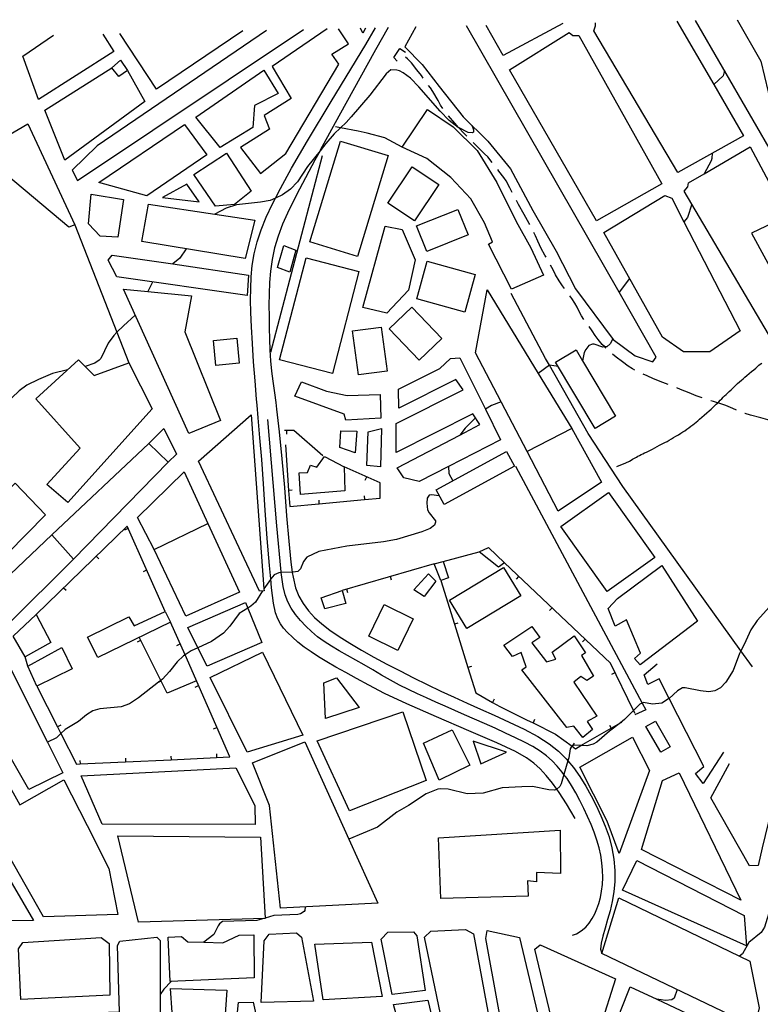
# Model space of a CAD drawing. Units: inches. Extents: x 685681 to 689409, y 4163983 to 4166376.
# Drawn here: x 687183 to 687590, y 4165798 to 4166338 of the extents above; entities that cross this region are included whole.
import ezdxf

# ---------------------------------------------------------------- set-up
doc = ezdxf.new("R2010")
doc.units = ezdxf.units.IN
doc.header["$MEASUREMENT"] = 0
doc.layers.add('Cartografia', color=7, linetype='Continuous')

msp = doc.modelspace()

# ---------------------------------------------------------------- linework, layer by layer
at = {"layer": 'Cartografia', "color": 7, "linetype": 'Continuous'}
for points in [[(687481.53, 4166335.64), (687448.72, 4166318.24), (687439.38, 4166334.68)], [(687544.12, 4166337.05), (687564.34, 4166302.22), (687580.65, 4166274.14), (687544.67, 4166254.03), (687498.44, 4166331.6), (687499.51, 4166334.43), (687499.47, 4166336.04)], [(687577.23, 4166337.8), (687590.2, 4166315.12), (687594.13, 4166298.26), (687617.33, 4166236.76), (687613.62, 4166234.94), (687554.27, 4166337.28)], [(687229.02, 4166329.92), (687235.04, 4166320.39), (687193.68, 4166293.99), (687185.24, 4166317.77), (687202.03, 4166329.31)], [(687318.8, 4166331.96), (687226.01, 4166268.66), (687212.27, 4166255.22), (687215.25, 4166249.52), (687339.22, 4166332.42)], [(687305.94, 4166331.66), (687258.6, 4166299.76), (687238.37, 4166330.14)], [(687352.27, 4166332.71), (687322.09, 4166312.07), (687332.47, 4166294.52), (687317.59, 4166285.24), (687320.54, 4166277.79), (687304.67, 4166267.69), (687315.62, 4166253.39), (687329.59, 4166264.46), (687358.6, 4166313.44), (687354.76, 4166318.8), (687363.89, 4166324.47), (687358.39, 4166332.85)], [(687488.23, 4165899.38), (687483.53, 4165907.47), (687479.49, 4165913.77), (687478.24, 4165915.5), (687478.2, 4165915.55), (687475.86, 4165918.82), (687472.45, 4165923.08), (687469.09, 4165926.73), (687465.64, 4165929.88), (687461.65, 4165932.76), (687455.5, 4165936.15), (687445.24, 4165940.93), (687429.88, 4165947.61), (687412.18, 4165955.22), (687395.83, 4165962.42), (687383.65, 4165968.14), (687375, 4165972.59), (687368.35, 4165976.24), (687362.43, 4165979.51), (687356.99, 4165982.55), (687352.01, 4165985.41), (687347.47, 4165988.16), (687343.33, 4165990.86), (687339.56, 4165993.56), (687336.13, 4165996.3), (687333.07, 4165999), (687330.45, 4166001.55), (687328.27, 4166003.91), (687326.5, 4166006.3), (687325.04, 4166008.96), (687323.82, 4166012.34), (687322.72, 4166017.58), (687321.64, 4166025.98), (687321.18, 4166030.9), (687321.18, 4166030.92), (687320.5, 4166038.31), (687319.33, 4166053.18), (687318.2, 4166068.67), (687317.18, 4166083.18), (687316.24, 4166096.41), (687315.32, 4166108.41), (687314.4, 4166119.29), (687313.77, 4166126.28), (687313.48, 4166129.51), (687312.61, 4166139.63), (687311.82, 4166149.98), (687311.15, 4166160.1), (687310.63, 4166169.33), (687310.31, 4166177.2), (687310.18, 4166184.04), (687310.23, 4166190.37), (687310.47, 4166196.62), (687311.04, 4166202.93), (687312.1, 4166209.33), (687313.75, 4166215.86), (687316, 4166222.55), (687318.76, 4166229.42), (687322.1, 4166236.67), (687323.6, 4166239.59), (687323.76, 4166239.92), (687326.53, 4166245.26), (687332.67, 4166256.32), (687341.37, 4166271.31), (687354.33, 4166292.93), (687373.46, 4166324.21), (687378.68, 4166333.31)], [(687385.69, 4166333.47), (687378.66, 4166321.22), (687358.66, 4166284.92), (687348.4, 4166266.15), (687348.38, 4166266.12), (687348.27, 4166265.92), (687345.43, 4166260.7), (687336.92, 4166244.76), (687331.32, 4166233.68), (687327.67, 4166225.58), (687325.22, 4166218.96), (687323.36, 4166212.57), (687321.97, 4166206.19), (687321.02, 4166199.86), (687320.49, 4166193.6), (687320.27, 4166187.38), (687320.24, 4166181.17), (687320.28, 4166174.93), (687320.38, 4166168.69), (687320.55, 4166162.51), (687320.8, 4166156.43), (687321.17, 4166150.55), (687321.68, 4166144.95), (687322.38, 4166139.48), (687323.28, 4166132.97), (687323.94, 4166127.76), (687324.42, 4166124), (687325.78, 4166111.64), (687327.25, 4166096.84), (687328.68, 4166081.03), (687329.95, 4166065.58), (687331.12, 4166051.59), (687332.26, 4166040.11), (687333.05, 4166034.55), (687333.06, 4166034.54), (687333.46, 4166031.83), (687334.89, 4166025.99), (687336.7, 4166021.49), (687339.03, 4166017.38), (687341.89, 4166013.49), (687345.28, 4166009.81), (687349.18, 4166006.29), (687353.66, 4166002.85), (687358.8, 4165999.34), (687364.63, 4165995.67), (687371.03, 4165991.88), (687377.83, 4165988.04), (687384.9, 4165984.21), (687392.17, 4165980.42), (687399.59, 4165976.68), (687407.1, 4165972.98), (687414.59, 4165969.4), (687421.94, 4165965.99), (687429.08, 4165962.75), (687436.28, 4165959.53), (687443.88, 4165956.13), (687452.04, 4165952.38), (687460.23, 4165948.42), (687467.71, 4165944.4), (687473.93, 4165940.44), (687479.06, 4165936.42), (687483.43, 4165932.14), (687484.31, 4165931.08), (687484.31, 4165931.08), (687487.33, 4165927.48), (687490.87, 4165922.48), (687494.11, 4165917.28), (687497.1, 4165911.95), (687499.86, 4165906.51), (687502.44, 4165900.96), (687504.79, 4165895.27), (687506.86, 4165889.41), (687508.48, 4165883.36), (687509.57, 4165877.12), (687510.1, 4165870.87), (687510.09, 4165864.84), (687509.57, 4165859.2), (687508.64, 4165853.9), (687507.45, 4165848.85), (687506.1, 4165843.97), (687504.73, 4165839.32), (687503.46, 4165834.96), (687502.47, 4165831.01), (687502.12, 4165827.74), (687502.85, 4165825.47)], [(687373.2, 4166333.19), (687371.72, 4166330.37), (687370.51, 4166333.12)], [(687400.88, 4166333.81), (687394.85, 4166322.86), (687404.4, 4166313.16), (687413.68, 4166301.15), (687426.79, 4166284.58), (687440.41, 4166271.21), (687452.75, 4166255.94), (687465.04, 4166233.05), (687477.89, 4166210.79), (687488.45, 4166190.11), (687509.21, 4166162.38), (687521.25, 4166153.41), (687530.93, 4166150.03), (687532.82, 4166152.63), (687512.38, 4166188.33), (687428.73, 4166334.44)], [(687485.02, 4166330.79), (687486.99, 4166329.2), (687490.3, 4166329.14), (687535.79, 4166247.8), (687499.94, 4166227.51), (687452.3, 4166310.37), (687485.02, 4166330.79)], [(687390.62, 4166315.03), (687388.71, 4166317.06), (687392.11, 4166321.94), (687395.09, 4166320.05)], [(687234.08, 4166311.43), (687238.75, 4166315.64), (687242.61, 4166309.84), (687237.86, 4166306.69), (687234.08, 4166311.43)], [(687404.89, 4166305.78), (687403.88, 4166307.22), (687401.45, 4166310.36), (687398.45, 4166314.05), (687396.34, 4166316.33), (687395.22, 4166317.19)], [(687242.61, 4166309.84), (687252.04, 4166292.96), (687208.29, 4166260.64), (687197.16, 4166288.12), (687234.08, 4166311.43)], [(687317.44, 4166310.11), (687325.24, 4166297.26), (687312.36, 4166290.7), (687311.47, 4166278.56), (687293.49, 4166267.73), (687280.19, 4166284.36), (687317.44, 4166310.11)], [(687431.6, 4166279.84), (687432.49, 4166277.32), (687432.51, 4166276.13), (687431.89, 4166275.8), (687429.64, 4166275.89), (687424.33, 4166278.57), (687424.03, 4166278.72), (687419.21, 4166282.57), (687414.12, 4166287.54), (687402.56, 4166300.88), (687397.91, 4166305.67), (687393.8, 4166308.72), (687391.91, 4166309.68), (687390.33, 4166310.15), (687387.15, 4166310.22), (687384.62, 4166308.17), (687375.6, 4166296.38), (687365.33, 4166284.44), (687362.57, 4166281.33), (687359.58, 4166278.54), (687355.94, 4166275.14), (687351.42, 4166269.93), (687348.27, 4166265.92), (687341.41, 4166257.18), (687335.94, 4166248.83), (687332.08, 4166244.89), (687327.64, 4166241.62), (687323.76, 4166239.92), (687320.83, 4166238.62), (687315.54, 4166237.58), (687302.38, 4166236.27), (687296.73, 4166234.42), (687290.52, 4166231.05), (687290.51, 4166231.04)], [(687570.18, 4166309.84), (687569.42, 4166306.92), (687564.34, 4166302.22), (687564.34, 4166302.21)], [(687415.69, 4166288.98), (687414.43, 4166290.92), (687413.07, 4166293.39), (687410.23, 4166298.4), (687408.82, 4166300.44), (687407.84, 4166301.74)], [(687453.35, 4166189.84), (687440.71, 4166214.54), (687442.94, 4166215.95), (687438.56, 4166226.31), (687431.07, 4166239.54), (687419.98, 4166251.27), (687406.92, 4166261.65), (687393.37, 4166267.9), (687407.17, 4166288.53), (687421.27, 4166278.98), (687434.45, 4166265.98), (687445.33, 4166248.43), (687455.97, 4166227.13), (687463.99, 4166212.53), (687470.89, 4166197.6), (687453.35, 4166189.84)], [(687187.99, 4166280.64), (687213.76, 4166225.31), (687210.47, 4166224), (687161.3, 4166265.14), (687187.99, 4166280.64)], [(687428.88, 4166273.97), (687427.21, 4166275.59), (687424.41, 4166278.48), (687424.33, 4166278.57), (687422.24, 4166281), (687418.82, 4166285.08)], [(687273.95, 4166280.24), (687286.19, 4166263.72), (687253.19, 4166241.23), (687226.88, 4166248.55), (687273.95, 4166280.24)], [(687393.37, 4166267.9), (687383.91, 4166272.91), (687374.05, 4166275.6), (687369.16, 4166276.7), (687359.58, 4166278.54), (687356.74, 4166279.09)], [(687342.68, 4166215.9), (687359.54, 4166271.16), (687385.65, 4166263.19), (687368.79, 4166207.93), (687342.68, 4166215.9)], [(687442.68, 4166259.52), (687440.32, 4166262.46), (687438.6, 4166264.24), (687435.99, 4166266.69), (687432.88, 4166269.82), (687432.35, 4166270.38)], [(687296.86, 4166264.6), (687310.55, 4166243.74), (687301.38, 4166236.32), (687290.84, 4166235.56), (687279.09, 4166252.9), (687296.86, 4166264.6)], [(687604.53, 4166229.9), (687585.09, 4166220.6), (687609.67, 4166175.25), (687594.3, 4166165.27), (687548.11, 4166243.66), (687550.07, 4166246.13), (687550.46, 4166248.26), (687559.03, 4166253.29), (687584.26, 4166268.08), (687604.53, 4166229.9)], [(687563.38, 4166264.48), (687563.27, 4166261.63), (687562.86, 4166260.43), (687559.03, 4166253.29), (687559.03, 4166253.28)], [(687349.42, 4166263.02), (687321.07, 4166155.13)], [(687385.51, 4166237.13), (687398.89, 4166257.13), (687413.43, 4166247.4), (687400.05, 4166227.4), (687385.51, 4166237.13)], [(687453.76, 4166242.95), (687452.44, 4166245.56), (687450.37, 4166249.34), (687449.09, 4166251.19), (687446.46, 4166254.76), (687445.78, 4166255.61)], [(687261.89, 4166240.27), (687281.87, 4166237.83), (687275.13, 4166247.51), (687261.89, 4166240.27)], [(687237.37, 4166218.5), (687227.68, 4166219.07), (687221.25, 4166225.7), (687222.63, 4166241.97), (687240.42, 4166239.18), (687237.37, 4166218.5)], [(687463.32, 4166225.38), (687463.05, 4166225.89), (687460.21, 4166230.96), (687457.24, 4166236.34), (687456.08, 4166238.52)], [(687547.99, 4166226.8), (687578.77, 4166167.05), (687562.12, 4166155.55), (687547.82, 4166155.6), (687536.17, 4166163.63), (687503.93, 4166221.02), (687537.54, 4166241.4), (687541.31, 4166239.78), (687547.99, 4166226.8)], [(687290.52, 4166231.05), (687312.47, 4166227.71), (687307.24, 4166206.74), (687250.54, 4166216.12), (687254.22, 4166236.56), (687290.52, 4166231.05)], [(687401.23, 4166224.61), (687423.94, 4166233.68), (687429.5, 4166219.76), (687406.79, 4166210.69), (687401.23, 4166224.61)], [(687552.31, 4166236.51), (687550.01, 4166229.26), (687547.99, 4166226.8), (687547.99, 4166226.79)], [(687213.76, 4166225.31), (687236.83, 4166166.27), (687243.41, 4166149.43)], [(687384.06, 4166224.54), (687393.34, 4166222.72), (687400.45, 4166206.1), (687396.89, 4166189.41), (687385.01, 4166176.81), (687371.77, 4166179.82), (687384.06, 4166224.54)], [(687472.3, 4166207.53), (687471.68, 4166208.61), (687469.68, 4166212.33), (687467.73, 4166216.23), (687466.42, 4166219.26), (687465.61, 4166220.94)], [(687274.77, 4166212.11), (687271.38, 4166206.95), (687267.4, 4166203.76), (687267.4, 4166203.75)], [(687324.95, 4166201.88), (687328.35, 4166213.82), (687335.02, 4166211.32), (687331.62, 4166199.32), (687324.95, 4166201.88)], [(687267.4, 4166203.76), (687308.97, 4166197.65), (687308.25, 4166186.38), (687236.78, 4166196.68), (687231.93, 4166205.84), (687234.25, 4166208.63), (687267.4, 4166203.76)], [(687326.08, 4166151.09), (687340.61, 4166207.11), (687369.59, 4166199.59), (687355.06, 4166143.57), (687326.08, 4166151.09)], [(687406.97, 4166205.28), (687433.33, 4166198.06), (687427.66, 4166177.36), (687401.3, 4166184.58), (687406.97, 4166205.28)], [(687482.45, 4166190.32), (687481.36, 4166191.79), (687479.5, 4166194.57), (687477.5, 4166197.85), (687476.14, 4166200.51), (687474.73, 4166203.16)], [(687518.07, 4166195.83), (687512.38, 4166188.33), (687512.38, 4166188.32)], [(687253.74, 4166188.61), (687277.76, 4166186.32), (687274.07, 4166166.56), (687293.59, 4166117.93), (687276.24, 4166110.73), (687240.47, 4166189.87), (687253.74, 4166188.61)], [(687256.34, 4166193.85), (687253.74, 4166188.61), (687253.74, 4166188.6)], [(687462.01, 4166100.82), (687433.51, 4166155.03), (687440.05, 4166189.65), (687468.03, 4166143.66), (687486.45, 4166113.39), (687462.01, 4166100.82)], [(687585.52, 4165982.69), (687579.21, 4165991.47), (687514.52, 4166081.61), (687495.43, 4166110.81), (687474.16, 4166148.23), (687472.05, 4166151.94), (687453.21, 4166187.52)], [(687492.97, 4166173.37), (687491.67, 4166175.3), (687490.57, 4166177.34), (687489.33, 4166180.07), (687488.1, 4166182.23), (687486.43, 4166184.76), (687485.37, 4166186.27)], [(687398.63, 4166180.07), (687415.07, 4166162.85), (687402.67, 4166151.02), (687386.23, 4166168.24), (687398.63, 4166180.07)], [(687246.88, 4166175.68), (687240.34, 4166169.87), (687236.83, 4166166.27), (687235.07, 4166164.46), (687232.09, 4166160.22), (687227.99, 4166151.96), (687227.14, 4166150.94), (687224.67, 4166149.33), (687219.32, 4166147.57), (687219.32, 4166147.57)], [(687381.78, 4166169.13), (687385.04, 4166144.96), (687369.34, 4166142.84), (687366.08, 4166167.01), (687381.78, 4166169.13)], [(687505.13, 4166157.55), (687504.59, 4166158.11), (687504.48, 4166158.22), (687503.14, 4166159.64), (687500.91, 4166162.22), (687499.17, 4166164.57), (687497.57, 4166167.1), (687495.97, 4166169.37)], [(687289.78, 4166161.79), (687302.59, 4166163.04), (687303.94, 4166149.25), (687291.13, 4166148), (687289.78, 4166161.79)], [(687508.94, 4166162.73), (687507.57, 4166159.85), (687505.66, 4166158.31), (687504.48, 4166158.22), (687503.42, 4166158.14), (687498.76, 4166159.75), (687497.7, 4166159.79), (687495.84, 4166159), (687494.07, 4166156.78), (687493.29, 4166155.14), (687492.34, 4166150.58), (687492.34, 4166150.57)], [(687499.25, 4166113.45), (687477.53, 4166149.85), (687488.77, 4166156.56), (687492.34, 4166150.58), (687510.49, 4166120.16), (687499.25, 4166113.45)], [(687243.41, 4166149.43), (687256.18, 4166124.23), (687209.85, 4166072.81), (687198.42, 4166082.72), (687216.67, 4166102.62), (687192.36, 4166129.79), (687215.7, 4166151.16), (687219.32, 4166147.57), (687224.36, 4166142.58), (687243.41, 4166149.43)], [(687418.77, 4166092.6), (687402.72, 4166084.34), (687394.19, 4166086.49), (687390.52, 4166091.92), (687424.98, 4166109.9), (687436, 4166115.64), (687432.07, 4166121.57), (687390.05, 4166100.35), (687390.01, 4166116.29), (687426.77, 4166134.72), (687422.86, 4166140.27), (687391.54, 4166124.63), (687391.28, 4166135.06), (687414.06, 4166146.42), (687419.83, 4166151.84), (687425.01, 4166152.25), (687439.01, 4166124.04), (687447.33, 4166107.29), (687418.77, 4166092.6)], [(687521.01, 4166145.46), (687519.76, 4166146.14), (687517.42, 4166147.66), (687514.19, 4166149.97), (687510.77, 4166152.59), (687508.84, 4166154.19)], [(687209.66, 4166145.63), (687201.48, 4166143.59), (687193.73, 4166140.38), (687187.29, 4166137.2), (687183.1, 4166134.18), (687162.54, 4166114.55), (687150.59, 4166102.21), (687135.84, 4166089.06), (687130.36, 4166084.89), (687121.84, 4166079.24), (687117.84, 4166075.85), (687113.37, 4166068.45), (687111.66, 4166065.61), (687108.2, 4166061.82), (687108.2, 4166061.81)], [(687478.87, 4166147.58), (687474.16, 4166148.23), (687474.12, 4166148.23), (687468.03, 4166143.66), (687468.03, 4166143.65)], [(687511.13, 4166092.54), (687516.03, 4166094.59), (687518.12, 4166095.54), (687518.97, 4166096.02), (687519.83, 4166096.57), (687520.84, 4166097.2), (687521.86, 4166097.81), (687522.75, 4166098.31), (687523.57, 4166098.74), (687524.41, 4166099.15), (687525.34, 4166099.57), (687526.34, 4166100.03), (687527.39, 4166100.52), (687528.48, 4166101.05), (687529.61, 4166101.62), (687530.78, 4166102.22), (687532, 4166102.87), (687533.28, 4166103.55), (687534.62, 4166104.26), (687536.01, 4166104.99), (687537.4, 4166105.72), (687538.71, 4166106.42), (687539.92, 4166107.09), (687541.07, 4166107.74), (687542.28, 4166108.45), (687543.59, 4166109.23), (687544.93, 4166110.04), (687546.2, 4166110.83), (687547.34, 4166111.56), (687548.4, 4166112.27), (687549.47, 4166113.02), (687550.63, 4166113.83), (687551.8, 4166114.67), (687552.87, 4166115.47), (687553.78, 4166116.17), (687554.61, 4166116.86), (687555.52, 4166117.64), (687556.59, 4166118.57), (687557.83, 4166119.65), (687559.16, 4166120.81), (687560.54, 4166122.01), (687561.85, 4166123.15), (687562.96, 4166124.14), (687563.78, 4166124.91), (687564.41, 4166125.54), (687564.98, 4166126.13), (687565.62, 4166126.75), (687566.32, 4166127.43), (687566.46, 4166127.58), (687567.07, 4166128.18), (687567.86, 4166128.98), (687568.68, 4166129.8), (687569.49, 4166130.61), (687570.29, 4166131.37), (687571.1, 4166132.13), (687571.95, 4166132.93), (687572.87, 4166133.8), (687573.87, 4166134.76), (687574.97, 4166135.81), (687576.17, 4166136.95), (687577.38, 4166138.08), (687578.5, 4166139.1), (687579.47, 4166139.96), (687580.39, 4166140.73), (687581.39, 4166141.57), (687582.57, 4166142.55), (687583.85, 4166143.64), (687585.12, 4166144.73), (687586.29, 4166145.75), (687587.34, 4166146.67), (687588.27, 4166147.47), (687589.09, 4166148.15), (687589.87, 4166148.75), (687590.66, 4166149.32)], [(687539.38, 4166137.59), (687536.32, 4166138.76), (687531.35, 4166140.73), (687527.82, 4166142.29), (687525.52, 4166143.32)], [(687338.11, 4166139.13), (687351.76, 4166134.01), (687363.24, 4166131.66), (687381.34, 4166132.06), (687381.65, 4166119.13), (687362.43, 4166118.02), (687361.49, 4166121.32), (687334.51, 4166131.13), (687338.11, 4166139.13)], [(687558.01, 4166130.33), (687554.7, 4166131.48), (687550.8, 4166132.97), (687546.08, 4166134.88), (687544.02, 4166135.72)], [(687447.7, 4166128.02), (687442.42, 4166126.01), (687439.01, 4166124.04), (687439.01, 4166124.04)], [(687576.83, 4166123.6), (687574.88, 4166124.48), (687571.04, 4166126.03), (687567.65, 4166127.22), (687566.46, 4166127.58), (687564.13, 4166128.28), (687562.75, 4166128.73)], [(687317.49, 4166025.51), (687317.57, 4166024.45), (687315.14, 4166024.21), (687281.58, 4166095.46), (687310.4, 4166120.93), (687317.49, 4166025.51)], [(687433.53, 4166119.35), (687427.91, 4166113.74), (687424.98, 4166109.9), (687424.98, 4166109.89)], [(687595.87, 4166117.58), (687593.92, 4166118.21), (687590.09, 4166119.26), (687584.57, 4166120.72), (687581.55, 4166121.73), (687581.47, 4166121.75)], [(687264.85, 4166095.08), (687254.35, 4166105.33), (687262.57, 4166113.48), (687269.51, 4166099.3), (687264.85, 4166095.08)], [(687486.86, 4165835.42), (687489.09, 4165836.17), (687491.63, 4165837.75), (687494.06, 4165839.82), (687496.05, 4165842.12), (687497.66, 4165844.58), (687499.01, 4165847.18), (687500.21, 4165849.94), (687501.25, 4165852.89), (687502.12, 4165856.08), (687502.79, 4165859.54), (687503.22, 4165863.23), (687503.41, 4165867.1), (687503.32, 4165871.09), (687502.96, 4165875.17), (687502.31, 4165879.3), (687501.39, 4165883.45), (687500.19, 4165887.65), (687498.71, 4165891.91), (687496.98, 4165896.25), (687495.04, 4165900.64), (687492.99, 4165905.02), (687490.85, 4165909.35), (687488.63, 4165913.57), (687486.3, 4165917.59), (687483.82, 4165921.38), (687482.13, 4165923.65), (687482.12, 4165923.66), (687481.21, 4165924.91), (687478.47, 4165928.17), (687475.6, 4165931.16), (687472.48, 4165933.93), (687468.99, 4165936.5), (687465.02, 4165938.93), (687460.54, 4165941.32), (687455.55, 4165943.78), (687450.09, 4165946.36), (687444.36, 4165948.99), (687438.59, 4165951.58), (687432.97, 4165954.03), (687427.51, 4165956.38), (687422.19, 4165958.69), (687416.95, 4165961.02), (687411.8, 4165963.34), (687406.71, 4165965.64), (687401.69, 4165967.9), (687396.73, 4165970.2), (687391.81, 4165972.67), (687386.93, 4165975.35), (687382.08, 4165978.17), (687377.29, 4165981), (687372.53, 4165983.72), (687367.85, 4165986.36), (687363.26, 4165988.92), (687358.8, 4165991.45), (687354.53, 4165993.98), (687350.55, 4165996.55), (687346.9, 4165999.21), (687343.55, 4166001.99), (687340.41, 4166004.95), (687337.46, 4166008.1), (687334.78, 4166011.42), (687332.49, 4166014.84), (687330.66, 4166018.36), (687329.22, 4166022.24), (687328.05, 4166026.77), (687326.92, 4166034.37), (687326.91, 4166034.38), (687326.85, 4166034.91), (687324.47, 4166060.09), (687319.57, 4166118.41)], [(687381.94, 4166113.39), (687381.39, 4166092.44), (687373.89, 4166093.11), (687374.67, 4166111.56), (687381.94, 4166113.39)], [(687486.45, 4166113.39), (687502.8, 4166084.01), (687478.86, 4166068.19), (687462.01, 4166100.82)], [(687349.86, 4166098.54), (687333.98, 4166112.43), (687328.74, 4166112.46)], [(687330.05, 4166110.45), (687330.07, 4166112.45)], [(687359.73, 4166112.16), (687368.41, 4166112.07), (687367.63, 4166100.18), (687359.08, 4166103.09), (687359.73, 4166112.16)], [(687201.12, 4166055.15), (687254.35, 4166105.33)], [(687329.26, 4166104.47), (687331.01, 4166079.53), (687331.64, 4166070.7), (687347.7, 4166072.2), (687372.6, 4166074.51), (687381.28, 4166075.32), (687381.18, 4166083.63), (687361.47, 4166092.45)], [(687337.64, 4166077.25), (687336.79, 4166089.17), (687341.47, 4166089.32), (687343.09, 4166093.35), (687346.48, 4166092.23), (687350.74, 4166098.18), (687361.47, 4166092.45), (687361.9, 4166079.33), (687337.64, 4166077.25)], [(687411.99, 4166079.76), (687450.66, 4166100.79), (687454.97, 4166092.87), (687416.3, 4166071.84), (687411.99, 4166079.76)], [(687264.85, 4166095.08), (687213.05, 4166041.69)], [(687418.77, 4166092.6), (687418.77, 4166092.6), (687419.01, 4166088.7), (687421.16, 4166084.75)], [(687455.6, 4166092.88), (687525.09, 4165962.82), (687527.05, 4165959.16), (687521.1, 4165956.3)], [(687257.18, 4166047.07), (687248.17, 4166064.71), (687273.69, 4166089.69), (687286.71, 4166061.37)], [(687373.07, 4166085.05), (687373.89, 4166086.88)], [(687180.92, 4166083.46), (687197.61, 4166066.02), (687156.15, 4166024), (687140.1, 4166041.45), (687180.92, 4166083.46)], [(687413.73, 4166076.56), (687409.42, 4166077.03), (687408.17, 4166076.82), (687407.14, 4166075.3), (687406.81, 4166072.48), (687407.32, 4166068.93), (687408.16, 4166067.25), (687411.56, 4166062.75), (687411.69, 4166062.01), (687411.1, 4166060.5), (687408.63, 4166058.64), (687404.17, 4166056.68), (687390.19, 4166052.61), (687383.03, 4166051.35), (687363.03, 4166048.92), (687347.59, 4166045.94), (687341.09, 4166042.82), (687339.2, 4166040.47), (687337.59, 4166036.44), (687336.17, 4166035.04), (687333.56, 4166034.56), (687333.05, 4166034.55), (687326.91, 4166034.38), (687325.57, 4166034.34), (687323.15, 4166033.17), (687321.18, 4166030.9), (687321.01, 4166030.7), (687317.49, 4166025.51), (687317.49, 4166025.51)], [(687333, 4166079.67), (687331.01, 4166079.53), (687331.01, 4166079.53)], [(687372.41, 4166076.5), (687372.6, 4166074.51), (687372.6, 4166074.51)], [(687506.53, 4166078.33), (687532.02, 4166042.63), (687505.85, 4166023.95), (687480.36, 4166059.65), (687506.53, 4166078.33)], [(687347.52, 4166074.18), (687347.7, 4166072.2), (687347.71, 4166072.19)], [(687263.31, 4166013.06), (687242.45, 4166059.92), (687192.56, 4166011.37)], [(687286.71, 4166061.37), (687304.09, 4166023.63), (687274.66, 4166010.52), (687257.18, 4166047.07), (687286.71, 4166061.37)], [(687213.05, 4166041.69), (687176.73, 4166005.76), (687163.12, 4166019.01), (687201.12, 4166055.15), (687213.05, 4166041.69)], [(687241.14, 4166057.91), (687242.97, 4166058.73)], [(687226.85, 4166041.94), (687225.46, 4166043.38)], [(687415.91, 4166040.4), (687435.67, 4166045.83)], [(687440.75, 4166048.17), (687449.52, 4166039.84), (687446.2, 4166037.4), (687435.67, 4166045.83), (687440.75, 4166048.17)], [(687410.93, 4166039.24), (687360.36, 4166024.49)], [(687414.54, 4166030), (687410.93, 4166039.24), (687415.91, 4166040.4), (687418.69, 4166031.58), (687414.54, 4166030)], [(687521.15, 4165957.05), (687520.31, 4165958.76), (687507.71, 4165984.68), (687449.52, 4166039.84)], [(687535.76, 4166038.38), (687555.38, 4166007.75), (687524.03, 4165983.85), (687520.9, 4165987.23), (687524.16, 4165990.23), (687516.51, 4166008.46), (687510.14, 4166005.09), (687506.34, 4166014.71), (687511.55, 4166020.12), (687535.76, 4166038.38)], [(687251.31, 4166035.07), (687253.14, 4166035.89)], [(687387.49, 4166030.31), (687386.93, 4166032.23)], [(687399.83, 4166024.91), (687407.72, 4166033.81), (687411.8, 4166029.7), (687405.39, 4166021.27), (687399.83, 4166024.91)], [(687419.3, 4166019.21), (687449.02, 4166037.26), (687458.48, 4166021.69), (687428.76, 4166003.64), (687419.3, 4166019.21)], [(687456.05, 4166030.87), (687457.43, 4166032.33)], [(687414.54, 4166030), (687421.99, 4166006.13), (687429.45, 4165982.27), (687433.8, 4165968.36), (687442.86, 4165963.21), (687447, 4165960.86), (687461.56, 4165953.69), (687465.15, 4165951.92), (687477.51, 4165945.8), (687486.55, 4165939.17), (687486.66, 4165939.08), (687488.47, 4165937.76), (687491.44, 4165939.48), (687508.06, 4165949.05), (687513.08, 4165951.94), (687513.81, 4165952.35)], [(687316.66, 4166024.36), (687312.94, 4166018.17), (687310.36, 4166015.94), (687308.63, 4166014.9), (687303.87, 4166012), (687298.75, 4166004.97), (687295.33, 4166001.16), (687288.73, 4165996.54), (687281.28, 4165993.14), (687277.58, 4165991.45), (687274.18, 4165989.27), (687273.37, 4165988.75), (687269.81, 4165985.43), (687265.66, 4165980.11), (687261.74, 4165975.91), (687260.9, 4165975.25), (687259.64, 4165974.25), (687248.69, 4165965.61), (687243.69, 4165962.45), (687239.1, 4165960.68), (687227.38, 4165959.65), (687223.59, 4165958.51), (687220.19, 4165956.39), (687215.76, 4165952.68), (687208.35, 4165948.36), (687206.08, 4165946.18), (687203.56, 4165943.77), (687198.7, 4165941.38), (687198.69, 4165941.38)], [(687208.93, 4166024.5), (687207.54, 4166025.94)], [(687360.36, 4166024.49), (687362.49, 4166017.41), (687350.99, 4166014.44), (687348.88, 4166020.53), (687360.36, 4166024.49)], [(687363.49, 4166023.31), (687362.93, 4166025.23)], [(687308.63, 4166014.9), (687316.41, 4165996.05), (687286.28, 4165983.05), (687281.28, 4165993.14), (687275.78, 4166004.23), (687307.38, 4166017.94), (687308.63, 4166014.9)], [(687375, 4165999.58), (687383.43, 4166016.81), (687399.44, 4166008.97), (687391.01, 4165991.74), (687375, 4165999.58)], [(687186.49, 4165988.2), (687179.85, 4165999.45), (687192.56, 4166011.37), (687200.46, 4165996.02), (687186.49, 4165988.2)], [(687266.29, 4166007.24), (687226.35, 4165987.88), (687220.59, 4165998.96), (687243.38, 4166010.07), (687246.22, 4166005.18), (687263.31, 4166013.06), (687266.29, 4166007.24)], [(687594.9, 4166015.61), (687588.1, 4166008.17), (687584.64, 4166002.98), (687581.1, 4165994.92), (687579.21, 4165991.47), (687578.38, 4165989.93), (687575.06, 4165980.74), (687570.93, 4165974.23), (687568.11, 4165971.24), (687564.9, 4165969.55), (687561.72, 4165969.06), (687557.15, 4165969.47), (687548.69, 4165971.25), (687547.13, 4165971.16), (687544.47, 4165969.49), (687539.82, 4165965.39), (687539.55, 4165965.14), (687535.85, 4165962.83), (687530.8, 4165962.17), (687525.73, 4165963.08), (687525.09, 4165962.82), (687523.68, 4165962.22), (687520.31, 4165958.76), (687515.41, 4165953.7), (687513.08, 4165951.94), (687507.15, 4165947.42), (687500.08, 4165941.41), (687498.16, 4165940.31), (687494.69, 4165939.25), (687491.44, 4165939.48), (687487.56, 4165939.74), (687486.66, 4165939.08), (687486.08, 4165938.65), (687485.59, 4165937.77), (687484.81, 4165932.75), (687484.31, 4165931.08), (687482.12, 4165923.66), (687480.58, 4165918.43), (687479.8, 4165916.97), (687478.2, 4165915.55), (687477.95, 4165915.31), (687476.9, 4165914.98), (687473.9, 4165915.18), (687464.8, 4165916.94), (687459.05, 4165916.84), (687448.13, 4165916.26), (687437.81, 4165913.38), (687429.01, 4165913.03), (687418.66, 4165915.59), (687414.34, 4165915.76), (687412.85, 4165915.48), (687406.53, 4165912.92), (687396.9, 4165906.56), (687390.41, 4165902.87), (687379.75, 4165894.8), (687364.16, 4165888.11), (687364.15, 4165888.1)], [(687474.19, 4166013.67), (687475.57, 4166015.13)], [(687192.91, 4165972.13), (687204.22, 4165949.84), (687206.08, 4165946.18), (687214.64, 4165929.29), (687216.6, 4165929.39), (687241.57, 4165930.55), (687266.54, 4165931.72), (687291.51, 4165932.89), (687298.77, 4165933.23), (687274.18, 4165989.27), (687266.29, 4166007.24)], [(687423.89, 4166006.72), (687421.99, 4166006.13), (687421.99, 4166006.13)], [(687449.18, 4165994.65), (687464.48, 4166004.87), (687468.84, 4165998.76), (687464.59, 4165995.81), (687472.59, 4165985.4), (687477.75, 4165986.87), (687475.67, 4165990.77), (687487.81, 4165999.74), (687493.98, 4165990.36), (687491.82, 4165989), (687498.28, 4165977.63), (687494.77, 4165975.19), (687491.48, 4165977.44), (687487.54, 4165974.36), (687500.25, 4165955.6), (687494.94, 4165952.63), (687497.7, 4165948.37), (687492.41, 4165943.96), (687487.49, 4165950.05), (687483.63, 4165949.35), (687459.05, 4165981.08), (687461.46, 4165982.63), (687458.62, 4165990.57), (687453.86, 4165988.3), (687449.18, 4165994.65)], [(687636.23, 4165999.88), (687631.88, 4165982.17), (687603.92, 4165936.72), (687590.86, 4165883.42), (687588.79, 4165873.76), (687583.86, 4165873.41), (687562.74, 4165910.89), (687573.01, 4165929.58)], [(687248.04, 4165996.4), (687249.84, 4165997.3)], [(687280.39, 4165975.09), (687264.45, 4165968.15), (687260.9, 4165975.25), (687249.05, 4165998.88)], [(687269.71, 4165994.44), (687271.55, 4165995.25)], [(687492.34, 4165996.48), (687493.72, 4165997.94)], [(687198.7, 4165941.38), (687207.1, 4165924.58), (687188.41, 4165915.36), (687154, 4165975.28), (687172.98, 4165992.76), (687198.7, 4165941.38)], [(687192.91, 4165972.13), (687187.84, 4165983.03), (687206.58, 4165993.26), (687212.23, 4165981.61), (687192.91, 4165972.13)], [(687316.76, 4165990.81), (687338.9, 4165945.16), (687308.22, 4165935.78), (687288.03, 4165976.77), (687316.76, 4165990.81)], [(687187.84, 4165983.03), (687186.49, 4165988.2)], [(687569.71, 4165935.9), (687558.6, 4165918.63), (687554.25, 4165924.17), (687558.86, 4165927.94), (687539.82, 4165965.39), (687534.35, 4165976.17), (687528.23, 4165972.93), (687526.07, 4165978.33), (687533.2, 4165984.28)], [(687431.35, 4165982.86), (687429.45, 4165982.27), (687429.45, 4165982.27)], [(687508.41, 4165978.65), (687510.21, 4165979.53)], [(687259.24, 4165974.05), (687259.64, 4165974.25), (687261.03, 4165974.95)], [(687351.35, 4165954.33), (687350.43, 4165973.94), (687357.38, 4165976.63), (687369.8, 4165960.42), (687351.35, 4165954.33)], [(687175.56, 4165921.39), (687183.51, 4165906.9), (687207.74, 4165920.66), (687220.39, 4165895.65), (687232.38, 4165872.06), (687237.35, 4165846.84), (687196.46, 4165845.46), (687134.27, 4165954.91), (687149.11, 4165969.5), (687175.56, 4165921.39)], [(687279.74, 4165971.55), (687281.58, 4165972.36)], [(687443.84, 4165964.94), (687442.86, 4165963.21), (687442.86, 4165963.21)], [(687393.77, 4165957.99), (687406.51, 4165920.36), (687364.41, 4165903.64), (687346.77, 4165942), (687393.77, 4165957.99)], [(687466.03, 4165953.7), (687465.15, 4165951.92), (687465.15, 4165951.91)], [(687532.29, 4165952.95), (687540.49, 4165938.88), (687535.35, 4165935.88), (687527.15, 4165949.95), (687532.29, 4165952.95)], [(687205.99, 4165950.73), (687204.22, 4165949.84), (687204.21, 4165949.83)], [(687289.79, 4165948.66), (687291.63, 4165949.47)], [(687420.69, 4165948.12), (687430.42, 4165928.8), (687413.57, 4165920.43), (687405.02, 4165940.77), (687420.69, 4165948.12)], [(687507.07, 4165950.77), (687508.06, 4165949.05), (687508.07, 4165949.04)], [(687364.16, 4165888.11), (687380.03, 4165853.06), (687326.55, 4165850.19), (687320.5, 4165906.63), (687311.26, 4165930.09), (687339.97, 4165941.49), (687364.16, 4165888.11)], [(687432.36, 4165941.96), (687436.46, 4165929.42), (687450.65, 4165935.87), (687432.36, 4165941.96)], [(687487.73, 4165940.77), (687486.55, 4165939.17), (687486.55, 4165939.16)], [(687519.83, 4165944.09), (687528.98, 4165925.89), (687512.45, 4165880.27), (687505.75, 4165898.08), (687490.78, 4165927.55), (687519.83, 4165944.09)], [(687291.41, 4165934.88), (687291.51, 4165932.89)], [(687216.5, 4165931.37), (687216.6, 4165929.39), (687216.6, 4165929.38)], [(687241.47, 4165932.54), (687241.57, 4165930.55), (687241.57, 4165930.55)], [(687266.44, 4165933.71), (687266.54, 4165931.72), (687266.54, 4165931.72)], [(687217.19, 4165922.84), (687302, 4165927.23), (687312.57, 4165906.61), (687312.64, 4165896.24), (687228.74, 4165896.36), (687217.19, 4165922.84)], [(687536.27, 4165920.27), (687545.31, 4165924.44), (687579.27, 4165854.58), (687524.59, 4165882.44), (687536.27, 4165920.27)], [(687155.71, 4165903.82), (687191, 4165843.48), (687167.95, 4165843.24), (687129.59, 4165883.71), (687155.71, 4165903.82)], [(687612.38, 4165898.39), (687611.29, 4165886.49), (687609.5, 4165882.39), (687609.12, 4165881.71), (687602.85, 4165870.33), (687600.19, 4165861.53), (687595.4, 4165850.51), (687592.91, 4165842.29), (687592.16, 4165839.82), (687590.34, 4165836.98), (687583.64, 4165831.41), (687580.19, 4165825.29), (687578.54, 4165823.92), (687578.53, 4165823.91)], [(687413.28, 4165888.86), (687480.04, 4165893.04), (687480.24, 4165869.36), (687467.05, 4165869.8), (687467.08, 4165864.74), (687462.2, 4165865.28), (687462.42, 4165856.78), (687414.53, 4165855.51), (687413.28, 4165888.86)], [(687318.21, 4165844.82), (687318.22, 4165844.6), (687248.67, 4165842.61), (687237.23, 4165889.96), (687315.64, 4165889.3), (687318.21, 4165844.82)], [(687522.14, 4165876.39), (687581.05, 4165846.3), (687582.23, 4165829.64), (687514.33, 4165860.06), (687522.14, 4165876.39)], [(687578.54, 4165823.92), (687584.08, 4165821.23), (687589.18, 4165795.58), (687586.93, 4165785.1), (687502.85, 4165825.47), (687512.22, 4165856.02), (687578.54, 4165823.92)], [(687340.17, 4165850.92), (687340, 4165849.06), (687339.58, 4165848.43), (687337.6, 4165847.21), (687336.17, 4165846.81), (687322.88, 4165846.18), (687318.21, 4165844.82), (687318.2, 4165844.81)], [(687317.51, 4165844.57), (687313.62, 4165843.57), (687294.76, 4165842.97), (687293.1, 4165841.69), (687292.31, 4165840.55), (687289.9, 4165835.88), (687284.52, 4165831.54), (687284.51, 4165831.53)], [(687446.36, 4165760.85), (687446.68, 4165759.06), (687422.08, 4165755.16), (687405.55, 4165834.35), (687409.05, 4165837.73), (687428.02, 4165838.64), (687432.57, 4165836.1), (687446.36, 4165760.85)], [(687473.07, 4165769.69), (687474.66, 4165762.95), (687452.86, 4165759.36), (687439.17, 4165833.66), (687439.96, 4165838.05), (687457.78, 4165834.2), (687473.07, 4165769.69)], [(687182.73, 4165827.95), (687185.1, 4165831.43), (687228.15, 4165834.23), (687232.52, 4165830.82), (687232.86, 4165802.45), (687184.06, 4165800.17), (687182.73, 4165827.95)], [(687229.87, 4165763.41), (687184.8, 4165739.93), (687183.53, 4165791.72), (687238.22, 4165793.42), (687237.1, 4165829.78), (687238.49, 4165832.24), (687258.63, 4165834.3), (687260.48, 4165832.59), (687260.55, 4165802.82), (687260.59, 4165779.4), (687229.87, 4165763.41)], [(687284.52, 4165831.54), (687294.92, 4165831.29), (687303.96, 4165835.46), (687311.89, 4165835.6), (687312.08, 4165812.11), (687266.08, 4165810), (687264.88, 4165834.35), (687272.31, 4165834.68), (687275.73, 4165831.74), (687284.52, 4165831.54)], [(687317.58, 4165832.27), (687320.44, 4165835.95), (687335.42, 4165836.67), (687338.09, 4165834.34), (687344.62, 4165799.15), (687316.02, 4165798.5), (687317.58, 4165832.27)], [(687385.51, 4165837.04), (687399.56, 4165837.3), (687401.42, 4165835.02), (687405.91, 4165805.11), (687387.83, 4165802.96), (687381.77, 4165833.28), (687385.51, 4165837.04)], [(687345.47, 4165830.42), (687376.56, 4165831.68), (687382.42, 4165801.73), (687350.03, 4165800), (687345.47, 4165830.42)], [(687466.14, 4165827.73), (687469.1, 4165830.22), (687510.36, 4165811.43), (687502.1, 4165785.46), (687513.99, 4165733.94), (687489.51, 4165730.36), (687466.14, 4165827.73)], [(687266.61, 4165810.02), (687262.6, 4165805.75), (687260.55, 4165802.82), (687260.54, 4165802.81)], [(687297.15, 4165805.33), (687291.77, 4165728.74), (687286.54, 4165727.58), (687267.15, 4165792.96), (687266.15, 4165806.13), (687297.15, 4165805.33)], [(687533.07, 4165800.3), (687559.4, 4165787.97), (687563.27, 4165757.85), (687511.77, 4165779.14), (687510.92, 4165784.5), (687513.12, 4165793.79), (687518.44, 4165807.14), (687533.07, 4165800.3)], [(687544.24, 4165805.59), (687542.6, 4165800.84), (687541.25, 4165799.88), (687537.82, 4165799.63), (687533.07, 4165800.3), (687533.03, 4165800.3)], [(687418.58, 4165753.04), (687418.69, 4165752.54), (687401.36, 4165751.03), (687388.63, 4165797.35), (687407.51, 4165799.82), (687418.58, 4165753.04)], [(687303.46, 4165798.45), (687311.58, 4165798.6), (687328.28, 4165723.79), (687326.46, 4165720.95), (687298.82, 4165722.31), (687296.02, 4165724.94), (687303.46, 4165798.45)]]:
    msp.add_lwpolyline(points, dxfattribs=at)

doc.saveas('drawing.dxf')
